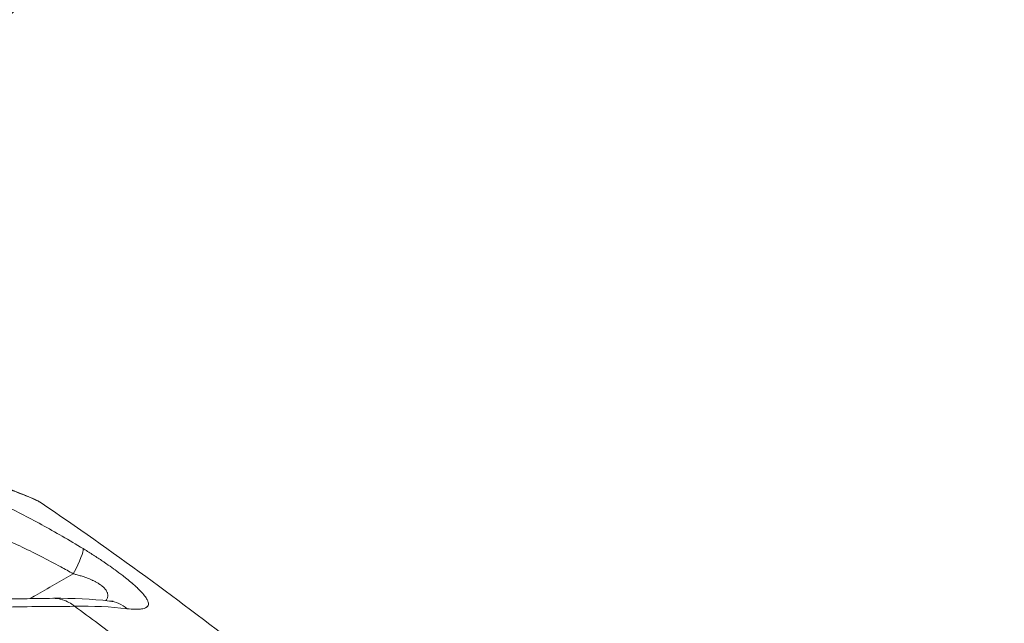
# Model space of a CAD drawing. Units: millimetres. Extents: x -490 to 22833, y 2 to 6349.
# Drawn here: x 1189 to 1234, y 2861 to 2888 of the extents above; entities that cross this region are included whole.
import ezdxf

# ---------------------------------------------------------------- set-up
doc = ezdxf.new("R2010")
doc.units = ezdxf.units.MM
doc.styles.get("Standard").update_dxf_attribs({"font": 'arial.ttf'})
doc.dimstyles.get("Standard").update_dxf_attribs({"dimtxt": 0.18, "dimasz": 0.18, "dimexe": 0.18, "dimexo": 0.0625, "dimgap": 0.09, "dimtad": 0, "dimtih": 1, "dimtoh": 1, "dimdec": 4, "dimzin": 0, "dimdsep": 46, "dimtxsty": 'Standard', "dimcen": 0.09, "dimadec": 0, "dimazin": 0, "dimtfac": 1, "dimtdec": 4, "dimtofl": 0, "dimtmove": 0, "dimatfit": 3, "dimfxl": 1, "dimtolj": 1, "dimtzin": 0, "dimarcsym": 0})

# ---------------------------------------------------------------- blocks, each defined once
blk = doc.blocks.new('*D2')
at = {"color": 0, "lineweight": -2, "transparency": 16777216}
for p, q in [((2.176, 5869.084), (2.176, 5919.264)), ((72.176, 5919.084), (5530.521, 5919.084)), ((5600.521, 5869.084), (5600.521, 5919.264))]:
    blk.add_line(p, q, dxfattribs=at)
at = {"color": 0, "transparency": 16777216}
for points in [[(72.176, 5930.751), (72.176, 5907.418), (2.176, 5919.084)], [(5530.521, 5930.751), (5530.521, 5907.418), (5600.521, 5919.084)]]:
    blk.add_solid(points, dxfattribs=at)
at = {"layer": 'Defpoints', "color": 0, "transparency": 16777216}
for p in [(5600.521, 5919.084), (2.176, 2795.964), (5600.521, 829.37)]:
    blk.add_point(p, dxfattribs=at)
at = {"color": 0, "transparency": 16777216, "insert": (2801.348, 6152.256), "char_height": 300, "attachment_point": 5}
blk.add_mtext('\\A1;560', dxfattribs=at)
blk = doc.blocks.new('*D3')
at = {"color": 0, "lineweight": -2, "transparency": 16777216}
for p, q in [((-9.71, 5864.629), (-59.89, 5864.629)), ((-59.71, 5794.629), (-59.71, 73.708)), ((-9.71, 3.708), (-59.89, 3.708))]:
    blk.add_line(p, q, dxfattribs=at)
at = {"color": 0, "transparency": 16777216}
for points in [[(-71.377, 5794.629), (-48.043, 5794.629), (-59.71, 5864.629)], [(-71.377, 73.708), (-48.043, 73.708), (-59.71, 3.708)]]:
    blk.add_solid(points, dxfattribs=at)
at = {"layer": 'Defpoints', "color": 0, "transparency": 16777216}
for p in [(1934.316, 5864.629), (-59.71, 3.708), (2152.575, 3.708)]:
    blk.add_point(p, dxfattribs=at)
at = {"color": 0, "transparency": 16777216, "insert": (-292.882, 2934.168), "char_height": 300, "attachment_point": 5, "rotation": 90}
blk.add_mtext('\\A1;585', dxfattribs=at)

msp = doc.modelspace()

# ---------------------------------------------------------------- linework, layer by layer
at = {"color": 0, "linetype": 'Continuous', "lineweight": 0}
msp.add_ellipse((1191.31287, 2862.31813), major_axis=(1.04171, 1.70729), ratio=0.13968326, start_param=-1.17934452, end_param=-0.14742904, dxfattribs=at)
at = {"color": 0, "linetype": 'Continuous', "lineweight": 0, "extrusion": (1.93101e-16, 3.38161e-18, -1)}
msp.add_ellipse((1193.34762, 2859.60638), major_axis=(0.23158, 1.98655), ratio=0.87004895, start_param=0.00010794, end_param=0.50839827, dxfattribs=at)
at = {"color": 0, "linetype": 'Continuous', "lineweight": 0}
for points, knots in [([(2279.63103, 3643.33942), (2215.56953, 3611.07542), (2151.98848, 3577.14387), (2064.53621, 3527.80568), (2040.20364, 3513.78708), (1991.69319, 3485.25541), (1967.51542, 3470.74203), (1919.33628, 3441.23304), (1895.33491, 3426.23741), (1847.52981, 3395.77746), (1823.72597, 3380.31341), (1776.31183, 3348.91496), (1752.70151, 3332.98062), (1705.66406, 3300.63474), (1682.23705, 3284.2229), (1635.58727, 3250.93598), (1612.3645, 3234.06087), (1566.1437, 3199.86257), (1543.14555, 3182.53964), (1497.36991, 3147.44365), (1474.59239, 3129.67064), (1429.24812, 3093.6669), (1406.6815, 3075.43589), (1361.77931, 3038.53169), (1339.44376, 3019.8585), (1295.0234, 2982.08668), (1272.93846, 2962.9883), (1225.37681, 2921.16413), (1199.94394, 2898.36129), (1174.68219, 2875.27115)], [4.756087789, 4.756087789, 4.756087789, 4.756087789, 4.800531153, 4.800531153, 4.817743526, 4.817743526, 4.834966716, 4.834966716, 4.85219051, 4.85219051, 4.869404701, 4.869404701, 4.886617094, 4.886617094, 4.903840284, 4.903840284, 4.921064069, 4.921064069, 4.938278248, 4.938278248, 4.955490677, 4.955490677, 4.972713874, 4.972713874, 4.989937645, 4.989937645, 5.007151796, 5.007151796, 5.027216033, 5.027216033, 5.027216033, 5.027216033]), ([(1173.76459, 2871.54233), (1174.45956, 2871.28312), (1175.15535, 2871.0414), (1176.19819, 2870.6946), (1176.54567, 2870.58169), (1177.24006, 2870.35999), (1177.58791, 2870.25093), (1178.61503, 2869.93308), (1179.28255, 2869.73196), (1180.58585, 2869.3431), (1181.2216, 2869.15542), (1182.15138, 2868.88038), (1182.45822, 2868.78953), (1183.05829, 2868.61123), (1183.35154, 2868.52378), (1184.2113, 2868.2659), (1184.7579, 2868.09989), (1185.79722, 2867.77801), (1186.29025, 2867.62205), (1187.2171, 2867.32091), (1187.64184, 2867.17869), (1188.41328, 2866.91179), (1188.76, 2866.78711), (1189.21768, 2866.61565), (1189.3598, 2866.56111), (1189.62199, 2866.45794), (1189.74247, 2866.40914), (1190.06535, 2866.27428), (1190.22814, 2866.20025), (1190.39526, 2866.1155), (1190.43809, 2866.09132), (1190.46458, 2866.07337)], [0.0119422442, 0.0119422442, 0.0119422442, 0.0119422442, 0.014165135, 0.014165135, 0.0152765804, 0.0152765804, 0.0163880258, 0.0163880258, 0.0186109166, 0.0186109166, 0.0208338074, 0.0208338074, 0.0219452528, 0.0219452528, 0.0230566982, 0.0230566982, 0.025279589, 0.025279589, 0.0275024798, 0.0275024798, 0.0297253706, 0.0297253706, 0.0319482614, 0.0319482614, 0.0330597068, 0.0330597068, 0.0341711522, 0.0341711522, 0.036394043, 0.036394043, 0.0375865968, 0.0375865968, 0.0375865968, 0.0375865968]), ([(1173.78719, 2871.56503), (1174.70891, 2871.22038), (1175.65583, 2870.89851), (1177.57358, 2870.27781), (1178.55538, 2869.97729), (1180.5692, 2869.37157), (1181.60294, 2869.06715), (1183.62335, 2868.46552), (1184.61063, 2868.16757), (1186.41705, 2867.60214), (1187.24185, 2867.33238), (1188.62143, 2866.85465), (1189.19005, 2866.64261), (1190.03637, 2866.29988), (1190.26579, 2866.20804), (1190.46457, 2866.07338)], [0, 0, 0, 0, 2.96147448, 2.96147448, 6.1231503, 6.1231503, 9.69911337, 9.69911337, 13.5625365, 13.5625365, 17.51247297, 17.51247297, 21.36405277, 21.36405277, 25.2618142, 25.2618142, 25.2618142, 25.2618142]), ([(1192.37831, 2863.98553), (1191.74493, 2864.37046), (1191.11291, 2864.73588), (1189.86238, 2865.4187), (1189.24172, 2865.73745), (1188.31435, 2866.18113), (1188.00558, 2866.32336), (1187.38932, 2866.59577), (1187.08101, 2866.72627), (1186.77294, 2866.85072), (1186.77, 2866.8519), (1186.76707, 2866.85309), (1186.15985, 2867.09813), (1185.56368, 2867.3153), (1184.96841, 2867.50813), (1184.96079, 2867.51059), (1184.95317, 2867.51305), (1184.37054, 2867.70117), (1183.79628, 2867.8629), (1183.21503, 2868.00199), (1183.20167, 2868.00517), (1183.18832, 2868.00834), (1182.62667, 2868.1416), (1182.07025, 2868.24953), (1181.50602, 2868.33451), (1181.48673, 2868.33738), (1181.46746, 2868.34023), (1180.37264, 2868.50166), (1179.31593, 2868.56101), (1178.28237, 2868.5273)], [0, 0, 0, 0, 0.00224922, 0.00224922, 0.0044972676, 0.0044972676, 0.00562305, 0.00562305, 0.00674766, 0.00674766, 0.0067584848, 0.0067584848, 0.0067584848, 0.0089968801, 0.0089968801, 0.009025926, 0.009025926, 0.009025926, 0.0112461001, 0.0112461001, 0.0112983462, 0.0112983462, 0.0112983462, 0.0134953201, 0.0134953201, 0.0135731344, 0.0135731344, 0.0135731344, 0.0179937601, 0.0179937601, 0.0179937601, 0.0179937601]), ([(1178.99184, 2866.2152), (1179.5786, 2866.2735), (1180.17372, 2866.30085), (1180.78024, 2866.29481), (1181.16157, 2866.29101), (1181.54742, 2866.274), (1181.93873, 2866.24313), (1181.94821, 2866.24238), (1181.9577, 2866.24162), (1181.96719, 2866.24086), (1182.22319, 2866.22023), (1182.48196, 2866.19355), (1182.7428, 2866.16077), (1182.98338, 2866.13055), (1183.22573, 2866.09514), (1183.46924, 2866.05449), (1183.48974, 2866.05107), (1183.51025, 2866.04761), (1183.53077, 2866.04412), (1183.92675, 2865.97664), (1184.32619, 2865.8954), (1184.72987, 2865.8), (1184.86491, 2865.76809), (1185.00043, 2865.73459), (1185.13646, 2865.69949), (1185.14472, 2865.69736), (1185.15299, 2865.69522), (1185.16126, 2865.69308), (1185.52938, 2865.59761), (1185.90122, 2865.49045), (1186.2775, 2865.37112), (1186.4477, 2865.31715), (1186.61882, 2865.26068), (1186.79092, 2865.20169), (1186.8028, 2865.19762), (1186.81468, 2865.19354), (1186.82657, 2865.18944), (1187.05121, 2865.11204), (1187.27782, 2865.0302), (1187.50449, 2864.94464), (1187.54916, 2864.92778), (1187.59383, 2864.91077), (1187.63848, 2864.89363), (1187.65055, 2864.88899), (1187.66263, 2864.88435), (1187.6747, 2864.87969), (1187.94587, 2864.77512), (1188.21739, 2864.66517), (1188.48927, 2864.55), (1188.50062, 2864.54519), (1188.51197, 2864.54038), (1188.52331, 2864.53555), (1188.84286, 2864.39969), (1189.163, 2864.25666), (1189.48398, 2864.10647), (1189.79942, 2863.95888), (1190.11567, 2863.80438), (1190.43298, 2863.64297), (1190.74234, 2863.4856), (1191.05271, 2863.32167), (1191.36438, 2863.15119), (1191.55268, 2863.04819), (1191.74145, 2862.94279), (1191.93076, 2862.83501)], [0, 0, 0, 0, 0.002447746, 0.002447746, 0.002447746, 0.0039866965, 0.0039866965, 0.0039866965, 0.0040239981, 0.0040239981, 0.0040239981, 0.0050299976, 0.0050299976, 0.0050299976, 0.0059578749, 0.0059578749, 0.0059578749, 0.0060359972, 0.0060359972, 0.0060359972, 0.0075436475, 0.0075436475, 0.0075436475, 0.0080479962, 0.0080479962, 0.0080479962, 0.0080786418, 0.0080786418, 0.0080786418, 0.0094428978, 0.0094428978, 0.0094428978, 0.0100599953, 0.0100599953, 0.0100599953, 0.0101025845, 0.0101025845, 0.0101025845, 0.0109074076, 0.0109074076, 0.0109074076, 0.0110659948, 0.0110659948, 0.0110659948, 0.01110887, 0.01110887, 0.01110887, 0.0120719943, 0.0120719943, 0.0120719943, 0.0121121868, 0.0121121868, 0.0121121868, 0.0132440294, 0.0132440294, 0.0132440294, 0.0143563641, 0.0143563641, 0.0143563641, 0.0154408196, 0.0154408196, 0.0154408196, 0.0160959924, 0.0160959924, 0.0160959924, 0.0160959924]), ([(1190.46453, 2866.07341), (1192.07482, 2864.98248), (1193.6644, 2863.8615), (1196.80601, 2861.56237), (1198.35803, 2860.38421), (1201.42636, 2857.97355), (1202.94266, 2856.74106), (1205.93995, 2854.22463), (1207.42092, 2852.9407), (1210.34683, 2850.32437), (1211.79175, 2848.99197), (1213.21788, 2847.63686)], [2.209798704, 2.209798704, 2.209798704, 2.209798704, 2.285714207, 2.285714207, 2.36162971, 2.36162971, 2.437545214, 2.437545214, 2.513460717, 2.513460717, 2.58937622, 2.58937622, 2.58937622, 2.58937622]), ([(1194.39126, 2861.2436), (1194.52131, 2861.22872), (1194.64028, 2861.21961), (1194.79233, 2861.21579), (1194.83519, 2861.21579), (1194.87763, 2861.21702), (1194.87935, 2861.21707), (1194.88107, 2861.21712), (1194.96265, 2861.21969), (1195.03559, 2861.227), (1195.14028, 2861.24853), (1195.1776, 2861.25956), (1195.2123, 2861.27416), (1195.21431, 2861.27502), (1195.2163, 2861.27589), (1195.24554, 2861.28873), (1195.27082, 2861.30395), (1195.29838, 2861.32737), (1195.30473, 2861.33345), (1195.31202, 2861.34139), (1195.31346, 2861.343), (1195.33701, 2861.37041), (1195.35112, 2861.40047), (1195.35671, 2861.43794), (1195.35704, 2861.44049), (1195.35733, 2861.44307), (1195.36059, 2861.47272), (1195.35745, 2861.50603), (1195.3375, 2861.58041), (1195.32047, 2861.6216), (1195.2852, 2861.68648), (1195.27285, 2861.70724), (1195.256, 2861.73338), (1195.25293, 2861.73807), (1195.21206, 2861.79954), (1195.16415, 2861.86153), (1195.10013, 2861.935), (1195.09523, 2861.94058), (1195.04893, 2861.99285), (1195.00208, 2862.04249), (1194.92594, 2862.11894), (1194.90019, 2862.1442), (1194.86731, 2862.17574), (1194.86109, 2862.18168), (1194.85481, 2862.18764), (1194.77828, 2862.26033), (1194.69355, 2862.33656), (1194.59125, 2862.4244), (1194.58178, 2862.43249), (1194.56553, 2862.44632), (1194.55879, 2862.45203), (1194.55202, 2862.45777), (1194.47556, 2862.52245), (1194.39312, 2862.58996), (1194.2729, 2862.68558), (1194.23838, 2862.71274), (1194.19715, 2862.74484), (1194.19089, 2862.7497), (1194.18462, 2862.75457), (1194.07299, 2862.84114), (1193.95614, 2862.92894), (1193.81849, 2863.02946), (1193.80247, 2863.04111), (1193.78136, 2863.05641), (1193.77635, 2863.06005), (1193.77132, 2863.06368), (1193.66614, 2863.13976), (1193.55714, 2863.21678), (1193.40865, 2863.31946), (1193.3704, 2863.34572), (1193.32871, 2863.37413), (1193.32533, 2863.37643), (1193.32195, 2863.37872), (1193.18487, 2863.472), (1193.04528, 2863.56455), (1192.76263, 2863.74732), (1192.61957, 2863.83754), (1192.44362, 2863.94572), (1192.41096, 2863.96568), (1192.37831, 2863.98553)], [0, 0, 0, 0, 0.00078767304, 0.00078767304, 0.00111819945, 0.00111819945, 0.0011321852, 0.0011321852, 0.0011321852, 0.00179745011, 0.00179745011, 0.0022363989, 0.0022363989, 0.00226356875, 0.00226356875, 0.00226356875, 0.00266335337, 0.00266335337, 0.00279549862, 0.00279549862, 0.0028287112, 0.0028287112, 0.00335459835, 0.00335459835, 0.00339264454, 0.00339264454, 0.00339264454, 0.00382999157, 0.00382999157, 0.00427440589, 0.00427440589, 0.0044727978, 0.0044727978, 0.00451574325, 0.00451574325, 0.00503189752, 0.00503189752, 0.00507394407, 0.00507394407, 0.00542326667, 0.00542326667, 0.00559099724, 0.00559099724, 0.00562974638, 0.00562974638, 0.00562974638, 0.00610236446, 0.00610236446, 0.00615009697, 0.00615009697, 0.00618354659, 0.00618354659, 0.00618354659, 0.00656086914, 0.00656086914, 0.00670919669, 0.00670919669, 0.00673566725, 0.00673566725, 0.00673566725, 0.00720665451, 0.00720665451, 0.00726829642, 0.00726829642, 0.00728748007, 0.00728748007, 0.00728748007, 0.00768892403, 0.00768892403, 0.00782739614, 0.00782739614, 0.00783959306, 0.00783959306, 0.00783959306, 0.00833475594, 0.00833475594, 0.00883227798, 0.00883227798, 0.00894559559, 0.00894559559, 0.00894559559, 0.00894559559]), ([(1191.93076, 2862.83501), (1191.35569, 2862.50517), (1190.78102, 2862.17668), (1190.1193, 2861.79976), (1190.03197, 2861.75004), (1189.94464, 2861.70035)], [0, 0, 0, 0, 0.00216748053, 0.00216748053, 0.00249705945, 0.00249705945, 0.00249705945, 0.00249705945]), ([(1193.42081, 2861.61057), (1193.42491, 2861.61608), (1193.42889, 2861.62164), (1193.44462, 2861.64448), (1193.45533, 2861.66218), (1193.4751, 2861.70039), (1193.48379, 2861.72086), (1193.49717, 2861.76214), (1193.50199, 2861.78292), (1193.5055, 2861.80925), (1193.50605, 2861.81422), (1193.50851, 2861.84193), (1193.50828, 2861.86543), (1193.50259, 2861.9133), (1193.49725, 2861.93764), (1193.48744, 2861.96742), (1193.48574, 2861.97227), (1193.47518, 2862.00071), (1193.46385, 2862.02474), (1193.43589, 2862.07323), (1193.41933, 2862.09768), (1193.39255, 2862.13182), (1193.3847, 2862.14134), (1193.36035, 2862.16943), (1193.34254, 2862.18816), (1193.30383, 2862.22566), (1193.28294, 2862.24444), (1193.23823, 2862.28189), (1193.2144, 2862.30056), (1193.18411, 2862.32275), (1193.1789, 2862.32652), (1193.13977, 2862.35442), (1193.10421, 2862.37786), (1193.0284, 2862.42438), (1192.988, 2862.44739), (1192.9306, 2862.478), (1192.91493, 2862.48616), (1192.86185, 2862.51316), (1192.82363, 2862.53154), (1192.74485, 2862.56755), (1192.70425, 2862.58515), (1192.63707, 2862.6129), (1192.61062, 2862.62348), (1192.52991, 2862.65477), (1192.4752, 2862.67472), (1192.36334, 2862.71316), (1192.30618, 2862.73157), (1192.18827, 2862.76728), (1192.12751, 2862.78445), (1192.0214, 2862.81262), (1191.97602, 2862.82408), (1191.93076, 2862.83501)], [0.00255690366, 0.00255690366, 0.00255690366, 0.00255690366, 0.00260355993, 0.00260355993, 0.00274692197, 0.00274692197, 0.00290392002, 0.00290392002, 0.00305533164, 0.00305533164, 0.00309028722, 0.00309028722, 0.00324885439, 0.00324885439, 0.00340368406, 0.00340368406, 0.00343365246, 0.00343365246, 0.00357860797, 0.00357860797, 0.00372189823, 0.00372189823, 0.00377701771, 0.00377701771, 0.0038842959, 0.0038842959, 0.00399120073, 0.00399120073, 0.00409837967, 0.00409837967, 0.00412038295, 0.00412038295, 0.00426180961, 0.00426180961, 0.00440933178, 0.00440933178, 0.0044637482, 0.0044637482, 0.00459124701, 0.00459124701, 0.00472242571, 0.00472242571, 0.00480711345, 0.00480711345, 0.00498100289, 0.00498100289, 0.00516091821, 0.00516091821, 0.00535136507, 0.00535136507, 0.00549384394, 0.00549384394, 0.00549384394, 0.00549384394]), ([(1183.91341, 2861.42038), (1185.54954, 2861.57746), (1187.11067, 2861.64263), (1189.03043, 2861.68603), (1189.42796, 2861.6928), (1190.21602, 2861.70435), (1190.6066, 2861.70935), (1190.99553, 2861.71607)], [0, 0, 0, 0, 8.2448283, 8.2448283, 10.41320054, 10.41320054, 12.58178882, 12.58178882, 12.58178882, 12.58178882]), ([(1190.99553, 2861.71607), (1191.14675, 2861.71857), (1191.29839, 2861.69678), (1191.44496, 2861.65116), (1191.44841, 2861.65008), (1191.45187, 2861.64899), (1191.45531, 2861.64789), (1191.55039, 2861.61752), (1191.64328, 2861.57719), (1191.73249, 2861.52755), (1191.82169, 2861.47791), (1191.90721, 2861.41897), (1191.98768, 2861.35171)], [0.5610545, 0.5610545, 0.5610545, 0.5610545, 0.749999996, 0.749999996, 0.749999996, 0.754453495, 0.754453495, 0.754453495, 0.877226745, 0.877226745, 0.877226745, 0.999999992, 0.999999992, 0.999999992, 0.999999992]), ([(1184.94017, 2861.10256), (1186.16466, 2861.21434), (1187.35185, 2861.27262), (1189.10387, 2861.32211), (1189.68289, 2861.33192), (1190.8363, 2861.34441), (1191.41009, 2861.34667), (1191.98755, 2861.35148)], [0, 0, 0, 0, 0.0063095637, 0.0063095637, 0.0094643456, 0.0094643456, 0.0126191271, 0.0126191271, 0.0126191271, 0.0126191271]), ([(1193.57921, 2861.59292), (1193.64468, 2861.58529), (1193.69626, 2861.58146), (1193.74259, 2861.57949), (1193.7522, 2861.57959), (1193.7522, 2861.57959)], [0, 0, 0, 0, 0.589347703, 0.589347703, 0.92912607, 0.92912607, 0.92912607, 0.92912607])]:
    msp.add_open_spline(points, degree=3, knots=knots, dxfattribs=at)
for points in [[(1191.03502, 2861.71619), (1191.91447, 2861.72813), (1192.76417, 2861.68785), (1193.57938, 2861.59282)], [(1194.13934, 2859.72792), (1193.44102, 2860.28352), (1192.7236, 2860.82499), (1191.98755, 2861.35148)], [(1191.98829, 2861.35127), (1192.83019, 2861.36648), (1193.63176, 2861.3305), (1194.39125, 2861.2436)]]:
    msp.add_open_spline(points, degree=3, dxfattribs=at)

# ---------------------------------------------------------------- dimensions: what is measured, and where the dimension line sits
dim = msp.add_linear_dim(base=(5600.52102, 5919.08445), p1=(2.17556, 2795.96417), p2=(5600.52102, 829.37017), text='560', dimstyle='Standard', override={"dimtxt": 300, "dimasz": 70, "dimgap": 80, "dimtad": 2, "dimtih": 0, "dimtoh": 0, "dimfxl": 50, "dimfxlon": 1})
dim.commit()
dim.dimension.update_dxf_attribs({"geometry": '*D2', "text_midpoint": (2801.34829, 6152.25634)})
dim = msp.add_linear_dim(base=(-59.70997, 3.70797), p1=(1934.31608, 5864.62898), p2=(2152.57513, 3.70797), angle=90, text='585', dimstyle='Standard', override={"dimtxt": 300, "dimasz": 70, "dimgap": 80, "dimtad": 2, "dimtih": 0, "dimtoh": 0, "dimfxl": 50, "dimfxlon": 1})
dim.commit()
dim.dimension.update_dxf_attribs({"geometry": '*D3', "text_midpoint": (-292.88186, 2934.16847)})

doc.saveas('drawing.dxf')
